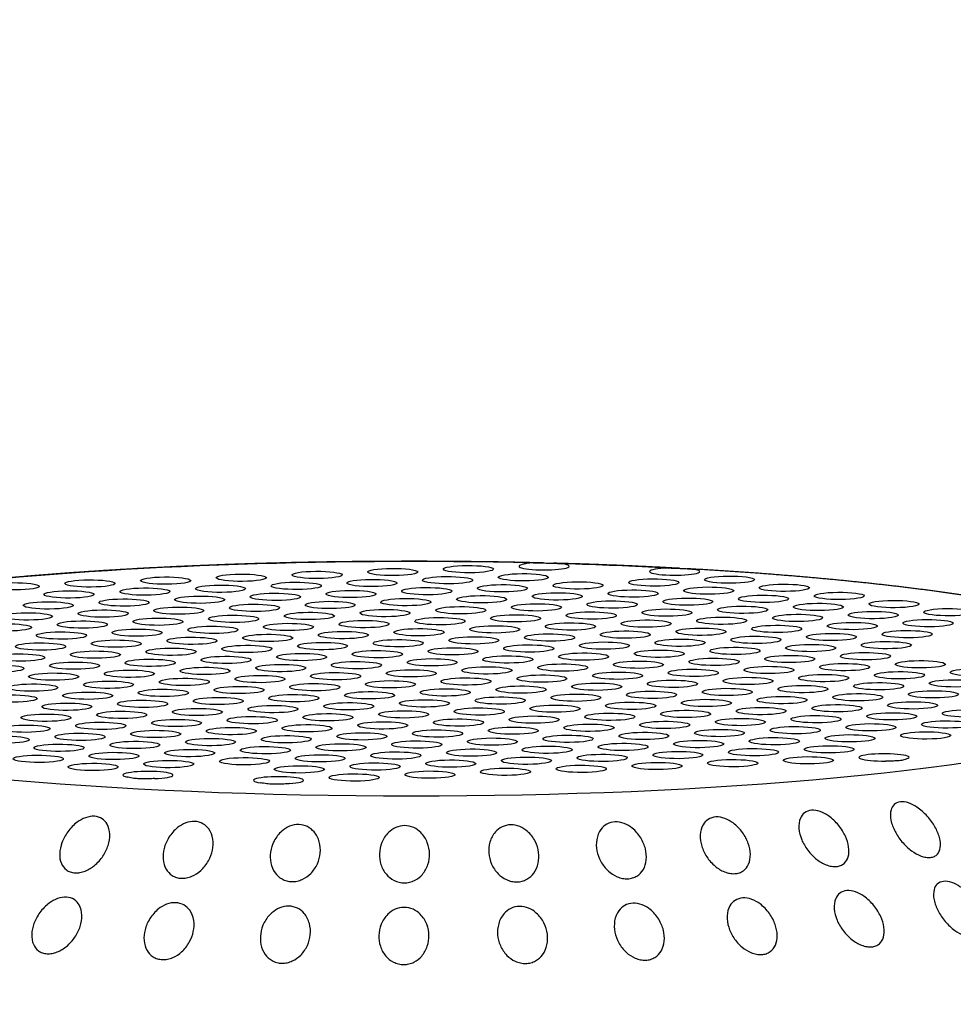
# Model space of a CAD drawing. Extents: x 398 to 508, y 628 to 778.
# Drawn here: x 457 to 459, y 678 to 680 of the extents above; entities that cross this region are included whole.
import ezdxf

# ---------------------------------------------------------------- set-up
doc = ezdxf.new("R2010")
doc.units = 0
doc.header["$MEASUREMENT"] = 0
doc.layers.add('1', color=4, linetype='Continuous')
doc.layers.add('DIM', color=3, linetype='Continuous')

# ---------------------------------------------------------------- blocks, each defined once
blk = doc.blocks.new('SUCTION')
at = {"layer": '1'}
for centre, major_axis, start_param, end_param in [((0.0017, 0.059), (-0.0289, 1.8748), 3.141593, 6.283185), ((-0.4641, 0.0518), (-0.022, 1.427), 2.994561, 6.430217)]:
    blk.add_ellipse(centre, major_axis=major_axis, ratio=0.145722, start_param=start_param, end_param=end_param, dxfattribs=at)
at = {"layer": '1', "color": 3}
for centre, major_axis, start_param, end_param in [((-0.4961, 1.0753), (0.0007, -0.0455), 0.253665, 6.53685), ((-0.4213, 1.0624), (0.0007, -0.0455), 0.253665, 6.53685), ((-0.6046, 1.0259), (0.0007, -0.0455), 0.253665, 6.53685), ((-0.4756, 1.0378), (0.0007, -0.0455), 0.253665, 6.53685), ((-0.4008, 1.0249), (0.0007, -0.0455), 0.253665, 6.53685), ((-0.5841, 0.9884), (0.0007, -0.0455), 0.253665, 6.53685), ((-0.4551, 1.0002), (0.0007, -0.0455), 0.253665, 6.53685), ((-0.3803, 0.9873), (0.0007, -0.0455), 0.253665, 6.53685), ((-0.5093, 0.9755), (0.0007, -0.0455), 0.253665, 6.53685), ((-0.5636, 0.9508), (0.0007, -0.0455), 0.253665, 6.53685), ((-0.4345, 0.9626), (0.0007, -0.0455), 0.253665, 6.53685), ((-0.4888, 0.9379), (0.0007, -0.0455), 0.253665, 6.53685), ((-0.6178, 0.9261), (0.0007, -0.0455), 0.253665, 6.53685), ((-0.414, 0.9251), (0.0007, -0.0455), 0.253665, 6.53685), ((-0.5431, 0.9133), (0.0007, -0.0455), 0.253665, 6.53685), ((-0.4683, 0.9004), (0.0007, -0.0455), 0.253665, 6.53685), ((-0.3392, 0.9122), (0.0007, -0.0455), 2.883569, 7.913917), ((-0.5973, 0.8886), (0.0007, -0.0455), 0.253665, 6.53685), ((-0.3935, 0.8875), (0.0007, -0.0455), 0.253665, 6.53685), ((-0.5225, 0.8757), (0.0007, -0.0455), 0.253665, 6.53685), ((-0.4477, 0.8628), (0.0007, -0.0455), 0.253665, 6.53685), ((-0.5768, 0.851), (0.0007, -0.0455), 0.253665, 6.53685), ((-0.373, 0.85), (0.0007, -0.0455), 0.253665, 6.53685), ((-0.6311, 0.8263), (0.0007, -0.0455), 0.253665, 6.53685), ((-0.502, 0.8381), (0.0007, -0.0455), 0.253665, 6.53685), ((-0.5563, 0.8134), (0.0007, -0.0455), 0.253665, 6.53685), ((-0.4272, 0.8253), (0.0007, -0.0455), 0.253665, 6.53685), ((-0.3524, 0.8124), (0.0007, -0.0455), 0.253665, 6.53685), ((-0.4815, 0.8006), (0.0007, -0.0455), 0.253665, 6.53685), ((-0.6105, 0.7888), (0.0007, -0.0455), 0.253665, 6.53685), ((-0.5357, 0.7759), (0.0007, -0.0455), 0.253665, 6.53685), ((-0.4067, 0.7877), (0.0007, -0.0455), 0.253665, 6.53685), ((-0.3319, 0.7749), (0.0007, -0.0455), 0.253665, 6.53685), ((-0.461, 0.763), (0.0007, -0.0455), 0.253665, 6.53685), ((-0.59, 0.7512), (0.0007, -0.0455), 0.253665, 6.53685), ((-0.5152, 0.7383), (0.0007, -0.0455), 0.253665, 6.53685), ((-0.3862, 0.7502), (0.0007, -0.0455), 0.253665, 6.53685), ((-0.6443, 0.7265), (0.0007, -0.0455), 0.253665, 6.53685), ((-0.4404, 0.7255), (0.0007, -0.0455), 0.253665, 6.53685), ((-0.5695, 0.7136), (0.0007, -0.0455), 0.253665, 6.53685), ((-0.4947, 0.7008), (0.0007, -0.0455), 0.253665, 6.53685), ((-0.3656, 0.7126), (0.0007, -0.0455), 0.253665, 6.53685), ((-0.6237, 0.6889), (0.0007, -0.0455), 0.253665, 6.53685), ((-0.4199, 0.6879), (0.0007, -0.0455), 0.253665, 6.53685), ((-0.549, 0.6761), (0.0007, -0.0455), 0.253665, 6.53685), ((-0.3451, 0.6751), (0.0007, -0.0455), 0.253665, 6.53685), ((-0.6032, 0.6514), (0.0007, -0.0455), 0.253665, 6.53685), ((-0.4742, 0.6632), (0.0007, -0.0455), 0.253665, 6.53685), ((-0.3994, 0.6504), (0.0007, -0.0455), 0.253665, 6.53685), ((-0.5284, 0.6385), (0.0007, -0.0455), 0.253665, 6.53685), ((-0.3246, 0.6375), (0.0007, -0.0455), 0.253665, 6.53685), ((-0.6575, 0.6267), (0.0007, -0.0455), 0.253665, 6.53685), ((-0.5827, 0.6138), (0.0007, -0.0455), 0.253665, 6.53685), ((-0.4536, 0.6257), (0.0007, -0.0455), 0.253665, 6.53685), ((-0.3789, 0.6128), (0.0007, -0.0455), 0.253665, 6.53685), ((-0.5079, 0.601), (0.0007, -0.0455), 0.253665, 6.53685), ((-0.637, 0.5891), (0.0007, -0.0455), 0.253665, 6.53685), ((-0.5622, 0.5763), (0.0007, -0.0455), 0.253665, 6.53685), ((-0.4331, 0.5881), (0.0007, -0.0455), 0.253665, 6.53685), ((-0.3583, 0.5753), (0.0007, -0.0455), 0.253665, 6.53685), ((-0.4874, 0.5634), (0.0007, -0.0455), 0.253665, 6.53685), ((-0.6164, 0.5516), (0.0007, -0.0455), 0.253665, 6.53685), ((-0.4126, 0.5506), (0.0007, -0.0455), 0.253665, 6.53685), ((-0.6707, 0.5269), (0.0007, -0.0455), 4.977964, 10.008312), ((-0.5416, 0.5387), (0.0007, -0.0455), 0.253665, 6.53685), ((-0.4669, 0.5259), (0.0007, -0.0455), 0.253665, 6.53685), ((-0.3378, 0.5377), (0.0007, -0.0455), 0.253665, 6.53685), ((-0.5959, 0.514), (0.0007, -0.0455), 0.253665, 6.53685), ((-0.3921, 0.513), (0.0007, -0.0455), 0.253665, 6.53685), ((-0.6502, 0.4893), (0.0007, -0.0455), 0.253665, 6.53685), ((-0.5211, 0.5012), (0.0007, -0.0455), 0.253665, 6.53685), ((-0.4463, 0.4883), (0.0007, -0.0455), 0.253665, 6.53685), ((-0.3173, 0.5002), (0.0007, -0.0455), 0.253665, 6.53685), ((-0.5754, 0.4765), (0.0007, -0.0455), 0.253665, 6.53685), ((-0.3715, 0.4755), (0.0007, -0.0455), 0.253665, 6.53685), ((-0.4786, 0.0515), (-0.0215, 1.3915), 1.229121, 1.372604), ((-0.6296, 0.4518), (0.0007, -0.0455), 0.253665, 6.53685), ((-0.5006, 0.4636), (0.0007, -0.0455), 0.253665, 6.53685), ((-0.4258, 0.4508), (0.0007, -0.0455), 0.253665, 6.53685), ((-0.5549, 0.4389), (0.0007, -0.0455), 0.253665, 6.53685), ((-0.351, 0.4379), (0.0007, -0.0455), 0.253665, 6.53685), ((-0.4801, 0.4261), (0.0007, -0.0455), 0.253665, 6.53685), ((-0.6091, 0.4142), (0.0007, -0.0455), 0.253665, 6.53685), ((-0.5343, 0.4014), (0.0007, -0.0455), 0.253665, 6.53685), ((-0.4053, 0.4132), (0.0007, -0.0455), 0.253665, 6.53685), ((-0.3305, 0.4003), (0.0007, -0.0455), 0.253665, 6.53685), ((-0.4595, 0.3885), (0.0007, -0.0455), 0.253665, 6.53685), ((-0.5886, 0.3767), (0.0007, -0.0455), 0.253665, 6.53685), ((-0.5138, 0.3638), (0.0007, -0.0455), 0.253665, 6.53685), ((-0.3848, 0.3757), (0.0007, -0.0455), 0.253665, 6.53685), ((-0.31, 0.3628), (0.0007, -0.0455), 0.253665, 6.53685), ((-0.6428, 0.352), (0.0007, -0.0455), 0.253665, 6.53685), ((-0.439, 0.351), (0.0007, -0.0455), 0.253665, 6.53685), ((-0.5681, 0.3391), (0.0007, -0.0455), 0.253665, 6.53685), ((-0.4933, 0.3263), (0.0007, -0.0455), 0.253665, 6.53685), ((-0.3642, 0.3381), (0.0007, -0.0455), 0.253665, 6.53685), ((-0.6223, 0.3144), (0.0007, -0.0455), 0.253665, 6.53685), ((-0.4185, 0.3134), (0.0007, -0.0455), 0.253665, 6.53685), ((-0.5475, 0.3016), (0.0007, -0.0455), 0.253665, 6.53685), ((-0.3437, 0.3005), (0.0007, -0.0455), 0.253665, 6.53685), ((-0.6766, 0.2897), (0.0007, -0.0455), 5.159783, 10.190131), ((-0.6018, 0.2769), (0.0007, -0.0455), 0.253665, 6.53685), ((-0.4727, 0.2887), (0.0007, -0.0455), 0.253665, 6.53685), ((-0.398, 0.2758), (0.0007, -0.0455), 0.253665, 6.53685), ((-0.527, 0.264), (0.0007, -0.0455), 0.253665, 6.53685), ((-0.3232, 0.263), (0.0007, -0.0455), 0.253665, 6.53685), ((-0.6561, 0.2522), (0.0007, -0.0455), 0.253665, 6.53685), ((-0.5813, 0.2393), (0.0007, -0.0455), 0.253665, 6.53685), ((-0.4522, 0.2512), (0.0007, -0.0455), 0.253665, 6.53685), ((-0.3774, 0.2383), (0.0007, -0.0455), 0.253665, 6.53685), ((-0.4786, 0.0515), (-0.0215, 1.3915), 1.410939, 2.237983), ((-0.5065, 0.2265), (0.0007, -0.0455), 0.253665, 6.53685), ((-0.3026, 0.2254), (0.0007, -0.0455), 0.253665, 6.53685), ((-0.6355, 0.2146), (0.0007, -0.0455), 0.253665, 6.53685), ((-0.5607, 0.2018), (0.0007, -0.0455), 0.253665, 6.53685), ((-0.4317, 0.2136), (0.0007, -0.0455), 0.253665, 6.53685), ((-0.3569, 0.2007), (0.0007, -0.0455), 0.253665, 6.53685), ((-0.486, 0.1889), (0.0007, -0.0455), 0.253665, 6.53685), ((-0.615, 0.1771), (0.0007, -0.0455), 0.253665, 6.53685), ((-0.5402, 0.1642), (0.0007, -0.0455), 0.253665, 6.53685), ((-0.4112, 0.176), (0.0007, -0.0455), 0.253665, 6.53685), ((-0.6693, 0.1524), (0.0007, -0.0455), 0.253665, 6.53685), ((-0.4654, 0.1513), (0.0007, -0.0455), 0.253665, 6.53685), ((-0.3364, 0.1632), (0.0007, -0.0455), 0.253665, 6.53685), ((-0.5945, 0.1395), (0.0007, -0.0455), 0.253665, 6.53685), ((-0.3906, 0.1385), (0.0007, -0.0455), 0.253665, 6.53685), ((-0.6487, 0.1148), (0.0007, -0.0455), 0.253665, 6.53685), ((-0.5197, 0.1267), (0.0007, -0.0455), 0.253665, 6.53685), ((-0.4449, 0.1138), (0.0007, -0.0455), 0.253665, 6.53685), ((-0.3159, 0.1256), (0.0007, -0.0455), 0.253665, 6.53685), ((-0.574, 0.102), (0.0007, -0.0455), 0.253665, 6.53685), ((-0.3701, 0.1009), (0.0007, -0.0455), 0.253665, 6.53685), ((-0.6282, 0.0773), (0.0007, -0.0455), 0.253665, 6.53685), ((-0.4992, 0.0891), (0.0007, -0.0455), 0.253665, 6.53685), ((-0.4244, 0.0762), (0.0007, -0.0455), 0.253665, 6.53685), ((-0.2953, 0.0881), (0.0007, -0.0455), 0.253665, 6.53685), ((-0.5534, 0.0644), (0.0007, -0.0455), 0.253665, 6.53685), ((-0.3496, 0.0634), (0.0007, -0.0455), 0.253665, 6.53685), ((-0.6077, 0.0397), (0.0007, -0.0455), 0.253665, 6.53685), ((-0.4786, 0.0515), (0.0007, -0.0455), 0.253665, 6.53685), ((-0.5329, 0.0268), (0.0007, -0.0455), 0.253665, 6.53685), ((-0.4039, 0.0387), (0.0007, -0.0455), 0.253665, 6.53685), ((-0.3291, 0.0258), (0.0007, -0.0455), 0.253665, 6.53685), ((-0.662, 0.015), (0.0007, -0.0455), 0.253665, 6.53685), ((-0.4581, 0.014), (0.0007, -0.0455), 0.253665, 6.53685), ((-0.5872, 0.0022), (0.0007, -0.0455), 0.253665, 6.53685), ((-0.5124, -0.0107), (0.0007, -0.0455), 0.253665, 6.53685), ((-0.3833, 0.0011), (0.0007, -0.0455), 0.253665, 6.53685), ((-0.3085, -0.0117), (0.0007, -0.0455), 0.253665, 6.53685), ((-0.6414, -0.0225), (0.0007, -0.0455), 0.253665, 6.53685), ((-0.4376, -0.0236), (0.0007, -0.0455), 0.253665, 6.53685), ((-0.5666, -0.0354), (0.0007, -0.0455), 0.253665, 6.53685), ((-0.4919, -0.0483), (0.0007, -0.0455), 0.253665, 6.53685), ((-0.3628, -0.0364), (0.0007, -0.0455), 0.253665, 6.53685), ((-0.288, -0.0493), (0.0007, -0.0455), 0.253665, 6.53685), ((-0.6209, -0.0601), (0.0007, -0.0455), 0.253665, 6.53685), ((-0.4171, -0.0611), (0.0007, -0.0455), 0.253665, 6.53685), ((-0.5461, -0.073), (0.0007, -0.0455), 0.253665, 6.53685), ((-0.4713, -0.0858), (0.0007, -0.0455), 0.253665, 6.53685), ((-0.3423, -0.074), (0.0007, -0.0455), 0.253665, 6.53685), ((-0.6004, -0.0977), (0.0007, -0.0455), 0.253665, 6.53685), ((-0.3965, -0.0987), (0.0007, -0.0455), 0.253665, 6.53685), ((-0.5256, -0.1105), (0.0007, -0.0455), 0.253665, 6.53685), ((-0.3218, -0.1115), (0.0007, -0.0455), 0.253665, 6.53685), ((-0.6546, -0.1223), (0.0007, -0.0455), 0.253665, 6.53685), ((-0.5799, -0.1352), (0.0007, -0.0455), 0.253665, 6.53685), ((-0.4508, -0.1234), (0.0007, -0.0455), 0.253665, 6.53685), ((-0.376, -0.1362), (0.0007, -0.0455), 0.253665, 6.53685), ((-0.5051, -0.1481), (0.0007, -0.0455), 0.253665, 6.53685), ((-0.3012, -0.1491), (0.0007, -0.0455), 0.253665, 6.53685), ((-0.6341, -0.1599), (0.0007, -0.0455), 0.253665, 6.53685), ((-0.5593, -0.1728), (0.0007, -0.0455), 0.253665, 6.53685), ((-0.4303, -0.1609), (0.0007, -0.0455), 0.253665, 6.53685), ((-0.3555, -0.1738), (0.0007, -0.0455), 0.253665, 6.53685), ((-0.4845, -0.1856), (0.0007, -0.0455), 0.253665, 6.53685), ((-0.2807, -0.1866), (0.0007, -0.0455), 2.01819, 7.048538), ((-0.6136, -0.1975), (0.0007, -0.0455), 0.253665, 6.53685), ((-0.5388, -0.2103), (0.0007, -0.0455), 0.253665, 6.53685), ((-0.4098, -0.1985), (0.0007, -0.0455), 0.253665, 6.53685), ((-0.464, -0.2232), (0.0007, -0.0455), 0.253665, 6.53685), ((-0.335, -0.2113), (0.0007, -0.0455), 0.253665, 6.53685), ((-0.5931, -0.235), (0.0007, -0.0455), 0.253665, 6.53685), ((-0.3892, -0.236), (0.0007, -0.0455), 0.253665, 6.53685), ((-0.6473, -0.2597), (0.0007, -0.0455), 0.253665, 6.53685), ((-0.5183, -0.2479), (0.0007, -0.0455), 0.253665, 6.53685), ((-0.4435, -0.2607), (0.0007, -0.0455), 0.253665, 6.53685), ((-0.3144, -0.2489), (0.0007, -0.0455), 0.253665, 6.53685), ((-0.5725, -0.2726), (0.0007, -0.0455), 0.253665, 6.53685), ((-0.3687, -0.2736), (0.0007, -0.0455), 0.253665, 6.53685), ((-0.6268, -0.2973), (0.0007, -0.0455), 0.253665, 6.53685), ((-0.4978, -0.2854), (0.0007, -0.0455), 0.253665, 6.53685), ((-0.423, -0.2983), (0.0007, -0.0455), 0.253665, 6.53685), ((-0.552, -0.3101), (0.0007, -0.0455), 0.253665, 6.53685), ((-0.3482, -0.3111), (0.0007, -0.0455), 0.253665, 6.53685), ((-0.6063, -0.3348), (0.0007, -0.0455), 0.253665, 6.53685), ((-0.4772, -0.323), (0.0007, -0.0455), 0.253665, 6.53685), ((-0.4024, -0.3358), (0.0007, -0.0455), 0.253665, 6.53685), ((-0.5315, -0.3477), (0.0007, -0.0455), 0.253665, 6.53685), ((-0.3277, -0.3487), (0.0007, -0.0455), 0.253665, 6.53685), ((-0.4567, -0.3605), (0.0007, -0.0455), 0.253665, 6.53685), ((-0.5858, -0.3724), (0.0007, -0.0455), 0.253665, 6.53685), ((-0.511, -0.3852), (0.0007, -0.0455), 0.253665, 6.53685), ((-0.3819, -0.3734), (0.0007, -0.0455), 0.253665, 6.53685), ((-0.3071, -0.3863), (0.0007, -0.0455), 0.253665, 6.53685), ((-0.64, -0.3971), (0.0007, -0.0455), 0.253665, 6.53685), ((-0.4362, -0.3981), (0.0007, -0.0455), 0.253665, 6.53685), ((-0.5652, -0.4099), (0.0007, -0.0455), 0.253665, 6.53685), ((-0.4904, -0.4228), (0.0007, -0.0455), 0.253665, 6.53685), ((-0.3614, -0.4109), (0.0007, -0.0455), 0.253665, 6.53685), ((-0.6195, -0.4346), (0.0007, -0.0455), 0.253665, 6.53685), ((-0.4157, -0.4356), (0.0007, -0.0455), 0.253665, 6.53685), ((-0.2866, -0.4238), (0.0007, -0.0455), 1.836372, 6.86672), ((-0.5447, -0.4475), (0.0007, -0.0455), 0.253665, 6.53685), ((-0.4699, -0.4603), (0.0007, -0.0455), 0.253665, 6.53685), ((-0.3409, -0.4485), (0.0007, -0.0455), 0.253665, 6.53685), ((-0.599, -0.4722), (0.0007, -0.0455), 0.253665, 6.53685), ((-0.3951, -0.4732), (0.0007, -0.0455), 0.253665, 6.53685), ((-0.5242, -0.485), (0.0007, -0.0455), 0.253665, 6.53685), ((-0.3203, -0.4861), (0.0007, -0.0455), 0.253665, 6.53685), ((-0.5784, -0.5097), (0.0007, -0.0455), 0.253665, 6.53685), ((-0.4494, -0.4979), (0.0007, -0.0455), 0.253665, 6.53685), ((-0.3746, -0.5108), (0.0007, -0.0455), 0.253665, 6.53685), ((-0.5037, -0.5226), (0.0007, -0.0455), 0.253665, 6.53685), ((-0.2998, -0.5236), (0.0007, -0.0455), 0.253665, 6.53685), ((-0.6327, -0.5344), (0.0007, -0.0455), 0.253665, 6.53685), ((-0.5579, -0.5473), (0.0007, -0.0455), 0.253665, 6.53685), ((-0.4289, -0.5355), (0.0007, -0.0455), 0.253665, 6.53685), ((-0.3541, -0.5483), (0.0007, -0.0455), 0.253665, 6.53685), ((-0.4831, -0.5601), (0.0007, -0.0455), 0.253665, 6.53685), ((-0.6122, -0.572), (0.0007, -0.0455), 0.253665, 6.53685), ((-0.5374, -0.5848), (0.0007, -0.0455), 0.253665, 6.53685), ((-0.4083, -0.573), (0.0007, -0.0455), 0.253665, 6.53685), ((-0.3336, -0.5859), (0.0007, -0.0455), 0.253665, 6.53685), ((-0.4626, -0.5977), (0.0007, -0.0455), 0.253665, 6.53685), ((-0.5917, -0.6095), (0.0007, -0.0455), 0.253665, 6.53685), ((-0.3878, -0.6106), (0.0007, -0.0455), 0.253665, 6.53685), ((-0.5169, -0.6224), (0.0007, -0.0455), 0.253665, 6.53685), ((-0.4421, -0.6353), (0.0007, -0.0455), 0.253665, 6.53685), ((-0.313, -0.6234), (0.0007, -0.0455), 0.253665, 6.53685), ((-0.5711, -0.6471), (0.0007, -0.0455), 0.253665, 6.53685), ((-0.3673, -0.6481), (0.0007, -0.0455), 0.253665, 6.53685), ((-0.6254, -0.6718), (0.0007, -0.0455), 0.253665, 6.53685), ((-0.4963, -0.66), (0.0007, -0.0455), 0.253665, 6.53685), ((-0.4216, -0.6728), (0.0007, -0.0455), 0.253665, 6.53685), ((-0.5506, -0.6846), (0.0007, -0.0455), 0.253665, 6.53685), ((-0.3468, -0.6857), (0.0007, -0.0455), 0.253665, 6.53685), ((-0.4758, -0.6975), (0.0007, -0.0455), 0.253665, 6.53685)]:
    blk.add_ellipse(centre, major_axis=major_axis, ratio=0.145722, start_param=start_param, end_param=end_param, dxfattribs=at)
at = {"layer": '1'}
for points in [[(-0.5163, 1.4629), (-0.5315, 1.4441), (-0.5446, 1.4227), (-0.5564, 1.3987), (-0.5673, 1.3717), (-0.5776, 1.3416), (-0.5874, 1.3084), (-0.5967, 1.272), (-0.6056, 1.2324), (-0.6141, 1.1898), (-0.6221, 1.1442), (-0.6297, 1.0957), (-0.6368, 1.0443), (-0.6435, 0.9903), (-0.6497, 0.9337), (-0.6554, 0.8747), (-0.6606, 0.8135), (-0.6653, 0.7502), (-0.6695, 0.685), (-0.6731, 0.6181), (-0.6762, 0.5496)], [(-0.6767, 0.5355), (-0.6783, 0.4907), (-0.6797, 0.4454), (-0.6809, 0.3996), (-0.6818, 0.3534), (-0.6824, 0.3069)], [(-0.6826, 0.2881), (-0.6831, 0.2145), (-0.6829, 0.1403), (-0.6822, 0.066), (-0.6809, -0.0084), (-0.679, -0.0826), (-0.6766, -0.1565), (-0.6736, -0.2298), (-0.67, -0.3023), (-0.6659, -0.3738), (-0.6613, -0.4441), (-0.6561, -0.513), (-0.6505, -0.5804), (-0.6443, -0.646), (-0.6377, -0.7097), (-0.6306, -0.7713), (-0.6231, -0.8306), (-0.6151, -0.8875), (-0.6068, -0.9418), (-0.598, -0.9934), (-0.5889, -1.0422), (-0.5794, -1.088), (-0.5696, -1.1307), (-0.5595, -1.1704), (-0.549, -1.2068), (-0.5381, -1.24), (-0.5268, -1.27), (-0.515, -1.2969), (-0.5024, -1.3208), (-0.4886, -1.3418), (-0.4728, -1.3603)]]:
    blk.add_open_spline(points, degree=1, dxfattribs=at)
at = {"layer": '1', "color": 3}
for points, knots in [([(-0.0712, 1.0873), (-0.0651, 1.0908), (-0.0585, 1.0938), (-0.0455, 1.0975), (-0.0392, 1.0982), (-0.0294, 1.0969), (-0.0251, 1.0952), (-0.0202, 1.0908), (-0.0188, 1.089), (-0.0167, 1.0849), (-0.0161, 1.0825), (-0.0154, 1.0774), (-0.0155, 1.0747), (-0.0163, 1.0689), (-0.017, 1.0658), (-0.0203, 1.0568), (-0.0236, 1.0507), (-0.0318, 1.0391), (-0.0374, 1.033), (-0.0495, 1.0225), (-0.056, 1.0181), (-0.0684, 1.0114), (-0.0754, 1.0086), (-0.0889, 1.0056), (-0.0954, 1.0055), (-0.1046, 1.0078), (-0.1082, 1.0096), (-0.1136, 1.0153), (-0.1154, 1.0192), (-0.1165, 1.028), (-0.1159, 1.0333), (-0.1125, 1.0438), (-0.1098, 1.0491), (-0.1023, 1.0606), (-0.0966, 1.0672), (-0.0842, 1.0787), (-0.0775, 1.0836), (-0.0712, 1.0873)], [0, 0, 0, 0, 0.0233552, 0.0233552, 0.0467103, 0.0467103, 0.0658795, 0.0658795, 0.0754641, 0.0754641, 0.0850487, 0.0850487, 0.0946332, 0.0946332, 0.1042178, 0.1042178, 0.123387, 0.123387, 0.1467421, 0.1467421, 0.1700973, 0.1700973, 0.1945396, 0.1945396, 0.2189818, 0.2189818, 0.2355966, 0.2355966, 0.2522113, 0.2522113, 0.2688261, 0.2688261, 0.2854408, 0.2854408, 0.3098831, 0.3098831, 0.3343253, 0.3343253, 0.3343253, 0.3343253]), ([(-0.2144, 1.0067), (-0.2084, 1.0102), (-0.2017, 1.0133), (-0.1888, 1.017), (-0.1825, 1.0176), (-0.1727, 1.0164), (-0.1683, 1.0147), (-0.1634, 1.0103), (-0.162, 1.0085), (-0.16, 1.0044), (-0.1593, 1.002), (-0.1586, 0.9969), (-0.1587, 0.9941), (-0.1595, 0.9883), (-0.1602, 0.9853), (-0.1635, 0.9762), (-0.1669, 0.9701), (-0.175, 0.9585), (-0.1807, 0.9524), (-0.1928, 0.9419), (-0.1993, 0.9375), (-0.2117, 0.9308), (-0.2187, 0.928), (-0.2321, 0.9251), (-0.2386, 0.925), (-0.2478, 0.9273), (-0.2514, 0.9291), (-0.2568, 0.9348), (-0.2586, 0.9387), (-0.2597, 0.9475), (-0.2591, 0.9527), (-0.2557, 0.9632), (-0.253, 0.9686), (-0.2456, 0.98), (-0.2399, 0.9866), (-0.2275, 0.9981), (-0.2207, 1.003), (-0.2144, 1.0067)], [0, 0, 0, 0, 0.023389, 0.023389, 0.0467779, 0.0467779, 0.0659746, 0.0659746, 0.0755729, 0.0755729, 0.0851712, 0.0851712, 0.0947696, 0.0947696, 0.1043679, 0.1043679, 0.1235645, 0.1235645, 0.1469535, 0.1469535, 0.1703425, 0.1703425, 0.1947513, 0.1947513, 0.2191601, 0.2191601, 0.2357472, 0.2357472, 0.2523342, 0.2523342, 0.2689213, 0.2689213, 0.2855084, 0.2855084, 0.3099172, 0.3099172, 0.334326, 0.334326, 0.334326, 0.334326]), ([(-0.3382, 0.9562), (-0.338, 0.956), (-0.3379, 0.9556), (-0.3369, 0.9537), (-0.336, 0.9514), (-0.3346, 0.946), (-0.3341, 0.9432), (-0.3333, 0.9367), (-0.3331, 0.9331), (-0.3328, 0.9247), (-0.3328, 0.9199), (-0.3326, 0.9151)], [-0.10333223, -0.10333223, -0.10333223, -0.10333223, -0.09981809, -0.09981809, -0.08531374, -0.08531374, -0.07331614, -0.07331614, -0.06095866, -0.06095866, -0.0463084, -0.0463084, -0.0463084, -0.0463084]), ([(-0.0505, 0.9106), (-0.0444, 0.9135), (-0.0377, 0.9158), (-0.0246, 0.9179), (-0.0183, 0.9177), (-0.0085, 0.9149), (-0.0042, 0.9126), (0.0006, 0.9071), (0.002, 0.905), (0.0039, 0.9003), (0.0046, 0.8977), (0.0051, 0.8921), (0.005, 0.8891), (0.0041, 0.883), (0.0033, 0.8799), (-0.0001, 0.8706), (-0.0036, 0.8646), (-0.012, 0.8533), (-0.0177, 0.8476), (-0.03, 0.838), (-0.0366, 0.8342), (-0.0491, 0.8287), (-0.0562, 0.8267), (-0.0697, 0.8254), (-0.0763, 0.8261), (-0.0854, 0.8299), (-0.089, 0.8324), (-0.0943, 0.8392), (-0.096, 0.8436), (-0.097, 0.8533), (-0.0962, 0.8588), (-0.0926, 0.8696), (-0.0898, 0.875), (-0.0822, 0.8863), (-0.0763, 0.8926), (-0.0637, 0.9032), (-0.0569, 0.9075), (-0.0505, 0.9106)], [0, 0, 0, 0, 0.0233552, 0.0233552, 0.0467103, 0.0467103, 0.0658795, 0.0658795, 0.0754641, 0.0754641, 0.0850487, 0.0850487, 0.0946332, 0.0946332, 0.1042178, 0.1042178, 0.123387, 0.123387, 0.1467421, 0.1467421, 0.1700973, 0.1700973, 0.1945396, 0.1945396, 0.2189818, 0.2189818, 0.2355966, 0.2355966, 0.2522113, 0.2522113, 0.2688261, 0.2688261, 0.2854408, 0.2854408, 0.3098831, 0.3098831, 0.3343253, 0.3343253, 0.3343253, 0.3343253]), ([(-0.1953, 0.8442), (-0.1892, 0.8471), (-0.1825, 0.8494), (-0.1694, 0.8516), (-0.1631, 0.8514), (-0.1533, 0.8486), (-0.149, 0.8463), (-0.1442, 0.8408), (-0.1428, 0.8387), (-0.1408, 0.834), (-0.1402, 0.8313), (-0.1397, 0.8258), (-0.1397, 0.8228), (-0.1407, 0.8167), (-0.1415, 0.8135), (-0.1449, 0.8043), (-0.1484, 0.7982), (-0.1568, 0.787), (-0.1625, 0.7812), (-0.1748, 0.7716), (-0.1814, 0.7678), (-0.194, 0.7624), (-0.201, 0.7604), (-0.2146, 0.7591), (-0.2211, 0.7598), (-0.2302, 0.7636), (-0.2338, 0.7661), (-0.2391, 0.7729), (-0.2408, 0.7773), (-0.2417, 0.7869), (-0.241, 0.7924), (-0.2374, 0.8033), (-0.2346, 0.8086), (-0.227, 0.8199), (-0.2211, 0.8262), (-0.2085, 0.8368), (-0.2017, 0.8411), (-0.1953, 0.8442)], [0, 0, 0, 0, 0.023389, 0.023389, 0.0467779, 0.0467779, 0.0659746, 0.0659746, 0.0755729, 0.0755729, 0.0851712, 0.0851712, 0.0947696, 0.0947696, 0.1043679, 0.1043679, 0.1235645, 0.1235645, 0.1469535, 0.1469535, 0.1703425, 0.1703425, 0.1947513, 0.1947513, 0.2191601, 0.2191601, 0.2357472, 0.2357472, 0.2523342, 0.2523342, 0.2689213, 0.2689213, 0.2855084, 0.2855084, 0.3099172, 0.3099172, 0.334326, 0.334326, 0.334326, 0.334326]), ([(-0.0331, 0.7192), (-0.0269, 0.7215), (-0.0201, 0.723), (-0.0071, 0.7235), (-0.0008, 0.7225), (0.009, 0.7183), (0.0133, 0.7153), (0.018, 0.7089), (0.0193, 0.7065), (0.0212, 0.7012), (0.0218, 0.6984), (0.0222, 0.6925), (0.0221, 0.6893), (0.021, 0.683), (0.0201, 0.6799), (0.0166, 0.6705), (0.013, 0.6647), (0.0044, 0.6539), (-0.0015, 0.6486), (-0.014, 0.6401), (-0.0206, 0.637), (-0.0333, 0.6329), (-0.0403, 0.6316), (-0.0539, 0.632), (-0.0604, 0.6336), (-0.0695, 0.6388), (-0.073, 0.6418), (-0.0783, 0.6497), (-0.0799, 0.6546), (-0.0807, 0.6648), (-0.0798, 0.6705), (-0.076, 0.6815), (-0.0731, 0.6868), (-0.0652, 0.6977), (-0.0593, 0.7036), (-0.0464, 0.7131), (-0.0395, 0.7168), (-0.0331, 0.7192)], [0, 0, 0, 0, 0.0233552, 0.0233552, 0.0467103, 0.0467103, 0.0658795, 0.0658795, 0.0754641, 0.0754641, 0.0850487, 0.0850487, 0.0946332, 0.0946332, 0.1042178, 0.1042178, 0.123387, 0.123387, 0.1467421, 0.1467421, 0.1700973, 0.1700973, 0.1945396, 0.1945396, 0.2189818, 0.2189818, 0.2355966, 0.2355966, 0.2522113, 0.2522113, 0.2688261, 0.2688261, 0.2854408, 0.2854408, 0.3098831, 0.3098831, 0.3343253, 0.3343253, 0.3343253, 0.3343253]), ([(-0.1792, 0.6681), (-0.1731, 0.6704), (-0.1663, 0.672), (-0.1532, 0.6725), (-0.1469, 0.6715), (-0.1371, 0.6673), (-0.1329, 0.6642), (-0.1281, 0.6579), (-0.1268, 0.6555), (-0.1249, 0.6502), (-0.1243, 0.6474), (-0.1239, 0.6414), (-0.124, 0.6383), (-0.1251, 0.632), (-0.126, 0.6288), (-0.1295, 0.6195), (-0.1331, 0.6136), (-0.1418, 0.6028), (-0.1476, 0.5975), (-0.1601, 0.589), (-0.1668, 0.5859), (-0.1794, 0.5818), (-0.1865, 0.5806), (-0.2001, 0.581), (-0.2066, 0.5826), (-0.2156, 0.5878), (-0.2192, 0.5908), (-0.2244, 0.5987), (-0.226, 0.6035), (-0.2268, 0.6138), (-0.2259, 0.6195), (-0.2221, 0.6304), (-0.2192, 0.6357), (-0.2113, 0.6466), (-0.2054, 0.6525), (-0.1926, 0.6621), (-0.1857, 0.6657), (-0.1792, 0.6681)], [0, 0, 0, 0, 0.023389, 0.023389, 0.0467779, 0.0467779, 0.0659746, 0.0659746, 0.0755729, 0.0755729, 0.0851712, 0.0851712, 0.0947696, 0.0947696, 0.1043679, 0.1043679, 0.1235645, 0.1235645, 0.1469535, 0.1469535, 0.1703425, 0.1703425, 0.1947513, 0.1947513, 0.2191601, 0.2191601, 0.2357472, 0.2357472, 0.2523342, 0.2523342, 0.2689213, 0.2689213, 0.2855084, 0.2855084, 0.3099172, 0.3099172, 0.334326, 0.334326, 0.334326, 0.334326]), ([(-0.6769, 0.5149), (-0.677, 0.5166), (-0.677, 0.5185), (-0.6771, 0.5248), (-0.677, 0.5294), (-0.6766, 0.5377), (-0.6765, 0.5414), (-0.6762, 0.5485), (-0.6761, 0.5519), (-0.6757, 0.5588), (-0.6755, 0.5621), (-0.6749, 0.5648)], [-0.10333581, -0.10333581, -0.10333581, -0.10333581, -0.09774084, -0.09774084, -0.08402044, -0.08402044, -0.07264257, -0.07264257, -0.06085918, -0.06085918, -0.04630941, -0.04630941, -0.04630941, -0.04630941]), ([(-0.0192, 0.5165), (-0.013, 0.5181), (-0.0063, 0.5188), (0.0068, 0.5178), (0.0131, 0.5159), (0.0228, 0.5104), (0.027, 0.5066), (0.0316, 0.4995), (0.0329, 0.4968), (0.0347, 0.4911), (0.0352, 0.4881), (0.0355, 0.4819), (0.0353, 0.4787), (0.0342, 0.4723), (0.0332, 0.4691), (0.0295, 0.4599), (0.0258, 0.4543), (0.0169, 0.4443), (0.011, 0.4395), (-0.0016, 0.4323), (-0.0083, 0.4298), (-0.0211, 0.4271), (-0.0282, 0.4267), (-0.0418, 0.4287), (-0.0483, 0.4312), (-0.0572, 0.4376), (-0.0607, 0.4412), (-0.0658, 0.45), (-0.0673, 0.4552), (-0.0679, 0.4659), (-0.0669, 0.4718), (-0.0629, 0.4827), (-0.0599, 0.4878), (-0.0518, 0.4982), (-0.0458, 0.5035), (-0.0327, 0.5118), (-0.0257, 0.5148), (-0.0192, 0.5165)], [0, 0, 0, 0, 0.0233552, 0.0233552, 0.0467103, 0.0467103, 0.0658795, 0.0658795, 0.0754641, 0.0754641, 0.0850487, 0.0850487, 0.0946332, 0.0946332, 0.1042178, 0.1042178, 0.123387, 0.123387, 0.1467421, 0.1467421, 0.1700973, 0.1700973, 0.1945396, 0.1945396, 0.2189818, 0.2189818, 0.2355966, 0.2355966, 0.2522113, 0.2522113, 0.2688261, 0.2688261, 0.2854408, 0.2854408, 0.3098831, 0.3098831, 0.3343253, 0.3343253, 0.3343253, 0.3343253]), ([(-0.1664, 0.4815), (-0.1602, 0.4832), (-0.1534, 0.4839), (-0.1403, 0.4829), (-0.134, 0.4811), (-0.1244, 0.4755), (-0.1201, 0.4718), (-0.1155, 0.4646), (-0.1143, 0.4619), (-0.1125, 0.4562), (-0.1119, 0.4532), (-0.1116, 0.447), (-0.1118, 0.4438), (-0.1129, 0.4374), (-0.1139, 0.4342), (-0.1176, 0.425), (-0.1214, 0.4194), (-0.1302, 0.4093), (-0.1361, 0.4045), (-0.1488, 0.3973), (-0.1555, 0.3949), (-0.1683, 0.3922), (-0.1754, 0.3918), (-0.1889, 0.3939), (-0.1954, 0.3963), (-0.2044, 0.4028), (-0.2078, 0.4063), (-0.2129, 0.4151), (-0.2144, 0.4203), (-0.215, 0.431), (-0.2141, 0.4368), (-0.2101, 0.4477), (-0.207, 0.4528), (-0.199, 0.4632), (-0.1929, 0.4686), (-0.1799, 0.4769), (-0.1729, 0.4798), (-0.1664, 0.4815)], [0, 0, 0, 0, 0.023389, 0.023389, 0.0467779, 0.0467779, 0.0659746, 0.0659746, 0.0755729, 0.0755729, 0.0851712, 0.0851712, 0.0947696, 0.0947696, 0.1043679, 0.1043679, 0.1235645, 0.1235645, 0.1469535, 0.1469535, 0.1703425, 0.1703425, 0.1947513, 0.1947513, 0.2191601, 0.2191601, 0.2357472, 0.2357472, 0.2523342, 0.2523342, 0.2689213, 0.2689213, 0.2855084, 0.2855084, 0.3099172, 0.3099172, 0.334326, 0.334326, 0.334326, 0.334326]), ([(-0.6823, 0.27), (-0.6823, 0.271), (-0.6824, 0.2721), (-0.6827, 0.2777), (-0.6827, 0.2824), (-0.6826, 0.2913), (-0.6826, 0.2953), (-0.6825, 0.3033), (-0.6825, 0.3072), (-0.6823, 0.3151), (-0.6821, 0.3191), (-0.6817, 0.3225)], [-0.10333223, -0.10333223, -0.10333223, -0.10333223, -0.09981809, -0.09981809, -0.08531374, -0.08531374, -0.07331614, -0.07331614, -0.06095866, -0.06095866, -0.0463084, -0.0463084, -0.0463084, -0.0463084]), ([(-0.0093, 0.3059), (-0.003, 0.3068), (0.0038, 0.3067), (0.0169, 0.3041), (0.0231, 0.3015), (0.0327, 0.2946), (0.0368, 0.2903), (0.0413, 0.2825), (0.0425, 0.2796), (0.0442, 0.2736), (0.0447, 0.2704), (0.0449, 0.2641), (0.0446, 0.2609), (0.0433, 0.2545), (0.0423, 0.2513), (0.0384, 0.2424), (0.0346, 0.2371), (0.0256, 0.228), (0.0195, 0.2238), (0.0067, 0.2179), (0, 0.2162), (-0.0128, 0.215), (-0.0199, 0.2154), (-0.0335, 0.2191), (-0.0399, 0.2223), (-0.0487, 0.2299), (-0.0522, 0.234), (-0.0571, 0.2435), (-0.0585, 0.249), (-0.0589, 0.26), (-0.0578, 0.2658), (-0.0536, 0.2765), (-0.0505, 0.2813), (-0.0422, 0.291), (-0.036, 0.2958), (-0.0228, 0.3027), (-0.0158, 0.3049), (-0.0093, 0.3059)], [0, 0, 0, 0, 0.0233552, 0.0233552, 0.0467103, 0.0467103, 0.0658795, 0.0658795, 0.0754641, 0.0754641, 0.0850487, 0.0850487, 0.0946332, 0.0946332, 0.1042178, 0.1042178, 0.123387, 0.123387, 0.1467421, 0.1467421, 0.1700973, 0.1700973, 0.1945396, 0.1945396, 0.2189818, 0.2189818, 0.2355966, 0.2355966, 0.2522113, 0.2522113, 0.2688261, 0.2688261, 0.2854408, 0.2854408, 0.3098831, 0.3098831, 0.3343253, 0.3343253, 0.3343253, 0.3343253]), ([(-0.1572, 0.2876), (-0.1509, 0.2886), (-0.1441, 0.2885), (-0.131, 0.2859), (-0.1248, 0.2833), (-0.1152, 0.2764), (-0.111, 0.2721), (-0.1066, 0.2643), (-0.1053, 0.2614), (-0.1036, 0.2554), (-0.1032, 0.2522), (-0.1029, 0.2459), (-0.1032, 0.2426), (-0.1045, 0.2363), (-0.1055, 0.2331), (-0.1094, 0.2242), (-0.1133, 0.2189), (-0.1223, 0.2097), (-0.1283, 0.2056), (-0.1411, 0.1997), (-0.1479, 0.198), (-0.1607, 0.1968), (-0.1678, 0.1972), (-0.1814, 0.2009), (-0.1878, 0.2042), (-0.1966, 0.2117), (-0.2, 0.2158), (-0.2049, 0.2253), (-0.2064, 0.2308), (-0.2067, 0.2418), (-0.2057, 0.2476), (-0.2015, 0.2582), (-0.1983, 0.2631), (-0.1901, 0.2727), (-0.1839, 0.2775), (-0.1707, 0.2845), (-0.1637, 0.2867), (-0.1572, 0.2876)], [0, 0, 0, 0, 0.023389, 0.023389, 0.0467779, 0.0467779, 0.0659746, 0.0659746, 0.0755729, 0.0755729, 0.0851712, 0.0851712, 0.0947696, 0.0947696, 0.1043679, 0.1043679, 0.1235645, 0.1235645, 0.1469535, 0.1469535, 0.1703425, 0.1703425, 0.1947513, 0.1947513, 0.2191601, 0.2191601, 0.2357472, 0.2357472, 0.2523342, 0.2523342, 0.2689213, 0.2689213, 0.2855084, 0.2855084, 0.3099172, 0.3099172, 0.334326, 0.334326, 0.334326, 0.334326]), ([(-0.1516, 0.0897), (-0.1453, 0.0899), (-0.1385, 0.0891), (-0.1255, 0.085), (-0.1192, 0.0816), (-0.1098, 0.0736), (-0.1057, 0.0688), (-0.1014, 0.0604), (-0.1002, 0.0573), (-0.0987, 0.0511), (-0.0982, 0.0479), (-0.0981, 0.0415), (-0.0985, 0.0383), (-0.0999, 0.032), (-0.101, 0.029), (-0.105, 0.0204), (-0.109, 0.0156), (-0.1182, 0.0074), (-0.1243, 0.004), (-0.1372, -0.0004), (-0.144, -0.0013), (-0.1569, -0.0011), (-0.164, 0.0001), (-0.1774, 0.0054), (-0.1838, 0.0094), (-0.1925, 0.018), (-0.1958, 0.0225), (-0.2006, 0.0326), (-0.2019, 0.0383), (-0.202, 0.0493), (-0.2009, 0.0551), (-0.1965, 0.0653), (-0.1932, 0.0698), (-0.1848, 0.0785), (-0.1785, 0.0826), (-0.1652, 0.0881), (-0.1581, 0.0895), (-0.1516, 0.0897)], [0, 0, 0, 0, 0.023389, 0.023389, 0.0467779, 0.0467779, 0.0659746, 0.0659746, 0.0755729, 0.0755729, 0.0851712, 0.0851712, 0.0947696, 0.0947696, 0.1043679, 0.1043679, 0.1235645, 0.1235645, 0.1469535, 0.1469535, 0.1703425, 0.1703425, 0.1947513, 0.1947513, 0.2191601, 0.2191601, 0.2357472, 0.2357472, 0.2523342, 0.2523342, 0.2689213, 0.2689213, 0.2855084, 0.2855084, 0.3099172, 0.3099172, 0.334326, 0.334326, 0.334326, 0.334326]), ([(-0.0033, 0.091), (0.003, 0.0912), (0.0098, 0.0903), (0.0228, 0.0861), (0.029, 0.0828), (0.0384, 0.0748), (0.0425, 0.07), (0.0469, 0.0616), (0.048, 0.0585), (0.0496, 0.0523), (0.05, 0.0491), (0.0501, 0.0427), (0.0498, 0.0395), (0.0484, 0.0332), (0.0473, 0.0302), (0.0432, 0.0217), (0.0393, 0.0168), (0.0301, 0.0087), (0.024, 0.0052), (0.0111, 0.0008), (0.0043, -0.0001), (-0.0085, 0.0001), (-0.0157, 0.0014), (-0.0292, 0.0066), (-0.0355, 0.0106), (-0.0442, 0.0192), (-0.0476, 0.0237), (-0.0523, 0.0338), (-0.0536, 0.0395), (-0.0538, 0.0506), (-0.0526, 0.0563), (-0.0482, 0.0665), (-0.045, 0.071), (-0.0365, 0.0798), (-0.0303, 0.0839), (-0.0169, 0.0894), (-0.0098, 0.0907), (-0.0033, 0.091)], [0, 0, 0, 0, 0.0233552, 0.0233552, 0.0467103, 0.0467103, 0.0658795, 0.0658795, 0.0754641, 0.0754641, 0.0850487, 0.0850487, 0.0946332, 0.0946332, 0.1042178, 0.1042178, 0.123387, 0.123387, 0.1467421, 0.1467421, 0.1700973, 0.1700973, 0.1945396, 0.1945396, 0.2189818, 0.2189818, 0.2355966, 0.2355966, 0.2522113, 0.2522113, 0.2688261, 0.2688261, 0.2854408, 0.2854408, 0.3098831, 0.3098831, 0.3343253, 0.3343253, 0.3343253, 0.3343253]), ([(-0.1498, -0.1088), (-0.1435, -0.1093), (-0.1367, -0.1109), (-0.1238, -0.1165), (-0.1176, -0.1206), (-0.1083, -0.1296), (-0.1043, -0.1348), (-0.1001, -0.1437), (-0.099, -0.1468), (-0.0976, -0.1532), (-0.0972, -0.1564), (-0.0973, -0.1627), (-0.0976, -0.1659), (-0.0992, -0.1719), (-0.1003, -0.1748), (-0.1046, -0.1827), (-0.1086, -0.1871), (-0.118, -0.1941), (-0.1241, -0.1968), (-0.1372, -0.1996), (-0.144, -0.1998), (-0.1568, -0.1981), (-0.1639, -0.196), (-0.1773, -0.1893), (-0.1836, -0.1846), (-0.1921, -0.1751), (-0.1953, -0.1703), (-0.1999, -0.1598), (-0.2011, -0.154), (-0.201, -0.1431), (-0.1998, -0.1376), (-0.1951, -0.128), (-0.1918, -0.1238), (-0.1832, -0.1161), (-0.1769, -0.1128), (-0.1635, -0.1089), (-0.1564, -0.1083), (-0.1498, -0.1088)], [0, 0, 0, 0, 0.023389, 0.023389, 0.0467779, 0.0467779, 0.0659746, 0.0659746, 0.0755729, 0.0755729, 0.0851712, 0.0851712, 0.0947696, 0.0947696, 0.1043679, 0.1043679, 0.1235645, 0.1235645, 0.1469535, 0.1469535, 0.1703425, 0.1703425, 0.1947513, 0.1947513, 0.2191601, 0.2191601, 0.2357472, 0.2357472, 0.2523342, 0.2523342, 0.2689213, 0.2689213, 0.2855084, 0.2855084, 0.3099172, 0.3099172, 0.334326, 0.334326, 0.334326, 0.334326]), ([(-0.0014, -0.1246), (0.0049, -0.1251), (0.0117, -0.1267), (0.0246, -0.1323), (0.0308, -0.1364), (0.04, -0.1454), (0.044, -0.1506), (0.0482, -0.1594), (0.0493, -0.1625), (0.0507, -0.1689), (0.0511, -0.1721), (0.0511, -0.1785), (0.0507, -0.1816), (0.0492, -0.1876), (0.048, -0.1905), (0.0438, -0.1984), (0.0397, -0.2028), (0.0304, -0.2098), (0.0242, -0.2125), (0.0112, -0.2153), (0.0044, -0.2155), (-0.0084, -0.2138), (-0.0155, -0.2118), (-0.0289, -0.2051), (-0.0352, -0.2004), (-0.0437, -0.1909), (-0.047, -0.1861), (-0.0515, -0.1755), (-0.0528, -0.1698), (-0.0527, -0.1588), (-0.0514, -0.1533), (-0.0468, -0.1437), (-0.0435, -0.1395), (-0.0349, -0.1318), (-0.0285, -0.1285), (-0.0151, -0.1246), (-0.008, -0.124), (-0.0014, -0.1246)], [0, 0, 0, 0, 0.0233552, 0.0233552, 0.0467103, 0.0467103, 0.0658795, 0.0658795, 0.0754641, 0.0754641, 0.0850487, 0.0850487, 0.0946332, 0.0946332, 0.1042178, 0.1042178, 0.123387, 0.123387, 0.1467421, 0.1467421, 0.1700973, 0.1700973, 0.1945396, 0.1945396, 0.2189818, 0.2189818, 0.2355966, 0.2355966, 0.2522113, 0.2522113, 0.2688261, 0.2688261, 0.2854408, 0.2854408, 0.3098831, 0.3098831, 0.3343253, 0.3343253, 0.3343253, 0.3343253]), ([(-0.275, -0.1669), (-0.2749, -0.1679), (-0.2749, -0.169), (-0.2743, -0.1746), (-0.2739, -0.1793), (-0.2734, -0.1882), (-0.2733, -0.1922), (-0.2735, -0.2002), (-0.2737, -0.2041), (-0.2746, -0.2121), (-0.2752, -0.216), (-0.2756, -0.2194)], [-0.10333223, -0.10333223, -0.10333223, -0.10333223, -0.09981809, -0.09981809, -0.08531374, -0.08531374, -0.07331614, -0.07331614, -0.06095866, -0.06095866, -0.0463084, -0.0463084, -0.0463084, -0.0463084]), ([(-0.1518, -0.3046), (-0.1455, -0.3058), (-0.1388, -0.3081), (-0.1259, -0.3151), (-0.1198, -0.3198), (-0.1107, -0.3297), (-0.1068, -0.3352), (-0.1028, -0.3443), (-0.1018, -0.3475), (-0.1004, -0.3539), (-0.1001, -0.3571), (-0.1003, -0.3632), (-0.1007, -0.3662), (-0.1024, -0.3719), (-0.1036, -0.3746), (-0.108, -0.3818), (-0.1121, -0.3856), (-0.1216, -0.3913), (-0.1278, -0.3932), (-0.1409, -0.3945), (-0.1477, -0.3938), (-0.1605, -0.3907), (-0.1676, -0.3879), (-0.1808, -0.3798), (-0.187, -0.3746), (-0.1954, -0.3644), (-0.1986, -0.3593), (-0.2029, -0.3486), (-0.204, -0.3428), (-0.2037, -0.3321), (-0.2023, -0.3269), (-0.1975, -0.3181), (-0.1941, -0.3144), (-0.1854, -0.3079), (-0.179, -0.3054), (-0.1655, -0.3031), (-0.1584, -0.3033), (-0.1518, -0.3046)], [0, 0, 0, 0, 0.023389, 0.023389, 0.0467779, 0.0467779, 0.0659746, 0.0659746, 0.0755729, 0.0755729, 0.0851712, 0.0851712, 0.0947696, 0.0947696, 0.1043679, 0.1043679, 0.1235645, 0.1235645, 0.1469535, 0.1469535, 0.1703425, 0.1703425, 0.1947513, 0.1947513, 0.2191601, 0.2191601, 0.2357472, 0.2357472, 0.2523342, 0.2523342, 0.2689213, 0.2689213, 0.2855084, 0.2855084, 0.3099172, 0.3099172, 0.334326, 0.334326, 0.334326, 0.334326]), ([(-0.0037, -0.337), (0.0026, -0.3382), (0.0094, -0.3406), (0.0222, -0.3476), (0.0283, -0.3522), (0.0374, -0.3621), (0.0413, -0.3676), (0.0453, -0.3767), (0.0463, -0.3799), (0.0477, -0.3863), (0.048, -0.3894), (0.0478, -0.3956), (0.0473, -0.3986), (0.0457, -0.4043), (0.0445, -0.407), (0.0401, -0.4142), (0.036, -0.418), (0.0265, -0.4237), (0.0203, -0.4256), (0.0072, -0.4269), (0.0004, -0.4262), (-0.0124, -0.4231), (-0.0194, -0.4203), (-0.0327, -0.4123), (-0.0389, -0.407), (-0.0473, -0.3968), (-0.0505, -0.3918), (-0.0548, -0.381), (-0.0559, -0.3752), (-0.0556, -0.3645), (-0.0543, -0.3593), (-0.0494, -0.3504), (-0.046, -0.3468), (-0.0373, -0.3403), (-0.0309, -0.3377), (-0.0173, -0.3354), (-0.0102, -0.3357), (-0.0037, -0.337)], [0, 0, 0, 0, 0.0233552, 0.0233552, 0.0467103, 0.0467103, 0.0658795, 0.0658795, 0.0754641, 0.0754641, 0.0850487, 0.0850487, 0.0946332, 0.0946332, 0.1042178, 0.1042178, 0.123387, 0.123387, 0.1467421, 0.1467421, 0.1700973, 0.1700973, 0.1945396, 0.1945396, 0.2189818, 0.2189818, 0.2355966, 0.2355966, 0.2522113, 0.2522113, 0.2688261, 0.2688261, 0.2854408, 0.2854408, 0.3098831, 0.3098831, 0.3343253, 0.3343253, 0.3343253, 0.3343253]), ([(-0.2804, -0.4118), (-0.2803, -0.4136), (-0.2802, -0.4154), (-0.2798, -0.4217), (-0.2795, -0.4263), (-0.2793, -0.4346), (-0.2794, -0.4383), (-0.2798, -0.4454), (-0.2801, -0.4488), (-0.2811, -0.4557), (-0.2818, -0.459), (-0.2824, -0.4617)], [-0.10333581, -0.10333581, -0.10333581, -0.10333581, -0.09774084, -0.09774084, -0.08402044, -0.08402044, -0.07264257, -0.07264257, -0.06085918, -0.06085918, -0.04630941, -0.04630941, -0.04630941, -0.04630941]), ([(-0.1576, -0.4942), (-0.1514, -0.4961), (-0.1446, -0.4992), (-0.1319, -0.5074), (-0.1259, -0.5126), (-0.117, -0.5231), (-0.1132, -0.5289), (-0.1093, -0.5382), (-0.1084, -0.5413), (-0.1071, -0.5476), (-0.1069, -0.5507), (-0.1072, -0.5566), (-0.1077, -0.5594), (-0.1094, -0.5647), (-0.1107, -0.5671), (-0.1152, -0.5735), (-0.1194, -0.5766), (-0.129, -0.5809), (-0.1353, -0.582), (-0.1484, -0.5817), (-0.1552, -0.5803), (-0.168, -0.5758), (-0.175, -0.5722), (-0.1881, -0.563), (-0.1942, -0.5572), (-0.2023, -0.5465), (-0.2054, -0.5413), (-0.2095, -0.5305), (-0.2105, -0.5248), (-0.2101, -0.5146), (-0.2086, -0.5098), (-0.2036, -0.5019), (-0.2001, -0.4988), (-0.1912, -0.4935), (-0.1848, -0.4918), (-0.1712, -0.4912), (-0.1641, -0.4923), (-0.1576, -0.4942)], [0, 0, 0, 0, 0.023389, 0.023389, 0.0467779, 0.0467779, 0.0659746, 0.0659746, 0.0755729, 0.0755729, 0.0851712, 0.0851712, 0.0947696, 0.0947696, 0.1043679, 0.1043679, 0.1235645, 0.1235645, 0.1469535, 0.1469535, 0.1703425, 0.1703425, 0.1947513, 0.1947513, 0.2191601, 0.2191601, 0.2357472, 0.2357472, 0.2523342, 0.2523342, 0.2689213, 0.2689213, 0.2855084, 0.2855084, 0.3099172, 0.3099172, 0.334326, 0.334326, 0.334326, 0.334326]), ([(-0.01, -0.5427), (-0.0038, -0.5446), (0.003, -0.5477), (0.0157, -0.5559), (0.0217, -0.5611), (0.0306, -0.5716), (0.0344, -0.5774), (0.0382, -0.5866), (0.0392, -0.5898), (0.0404, -0.596), (0.0406, -0.5991), (0.0403, -0.605), (0.0398, -0.6079), (0.0381, -0.6131), (0.0368, -0.6155), (0.0323, -0.6219), (0.0281, -0.625), (0.0185, -0.6294), (0.0122, -0.6305), (-0.0009, -0.6302), (-0.0077, -0.6287), (-0.0204, -0.6243), (-0.0274, -0.6208), (-0.0405, -0.6115), (-0.0467, -0.6057), (-0.0548, -0.595), (-0.0579, -0.5898), (-0.062, -0.5789), (-0.063, -0.5733), (-0.0625, -0.5631), (-0.0611, -0.5582), (-0.0561, -0.5503), (-0.0526, -0.5472), (-0.0437, -0.5419), (-0.0372, -0.5402), (-0.0237, -0.5396), (-0.0165, -0.5407), (-0.01, -0.5427)], [0, 0, 0, 0, 0.0233552, 0.0233552, 0.0467103, 0.0467103, 0.0658795, 0.0658795, 0.0754641, 0.0754641, 0.0850487, 0.0850487, 0.0946332, 0.0946332, 0.1042178, 0.1042178, 0.123387, 0.123387, 0.1467421, 0.1467421, 0.1700973, 0.1700973, 0.1945396, 0.1945396, 0.2189818, 0.2189818, 0.2355966, 0.2355966, 0.2522113, 0.2522113, 0.2688261, 0.2688261, 0.2854408, 0.2854408, 0.3098831, 0.3098831, 0.3343253, 0.3343253, 0.3343253, 0.3343253])]:
    blk.add_open_spline(points, degree=3, knots=knots, dxfattribs=at)
blk = doc.blocks.new('2013GLEAM')
at = {"layer": '1', "color": 3, "linetype": 'Continuous'}
blk.add_arc((47.1712, 14.7018), 28.6822, 45.42759, 127.71019, dxfattribs=at)
at = {"layer": 'DIM', "rotation": 269.1160166812694}
blk.add_blockref('SUCTION', (60.028, 35.1162), dxfattribs=at)

msp = doc.modelspace()

# ---------------------------------------------------------------- block references
at = {"layer": '1'}
msp.add_blockref('2013GLEAM', (398.077, 643.4604), dxfattribs=at)

doc.saveas('drawing.dxf')
